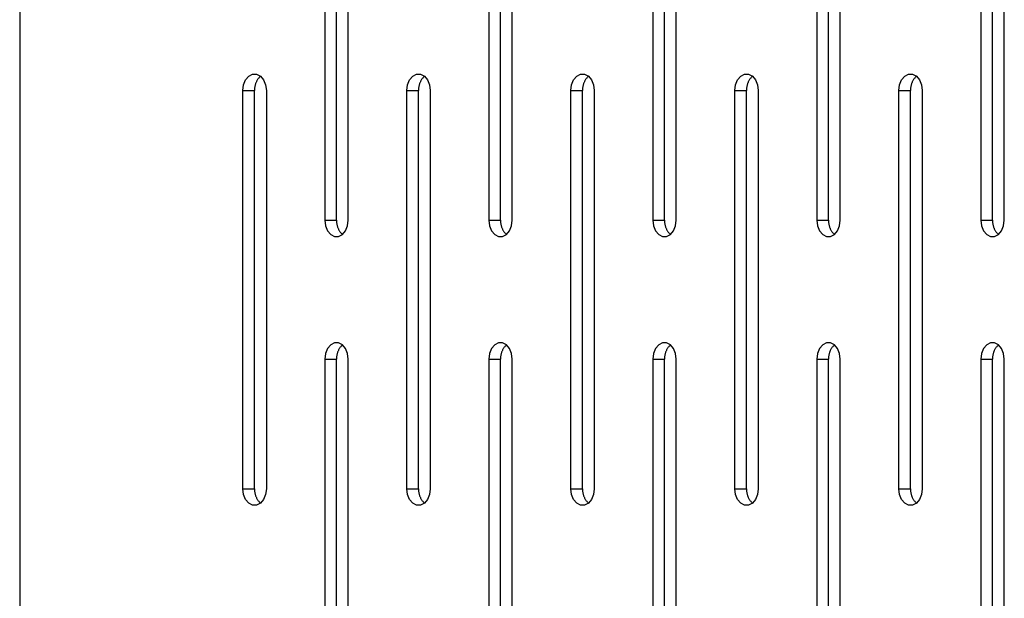
# Model space of a CAD drawing. Units: millimetres. Extents: x -97 to 112, y -135 to 86.
# Drawn here: x -95 to -88, y 27 to 31 of the extents above; entities that cross this region are included whole.
import ezdxf

# ---------------------------------------------------------------- set-up
doc = ezdxf.new("R2010")
doc.units = ezdxf.units.MM
doc.header["$MEASUREMENT"] = 0

msp = doc.modelspace()

# ---------------------------------------------------------------- linework, layer by layer
at = {"color": 7, "linetype": 'Continuous', "true_color": 0xffffff}
for p, q in [((-95.1219, 86.105), (-95.1219, 12.855)), ((-92.8254, 32.769), (-92.8254, 29.769)), ((-92.7371, 29.769), (-92.7371, 32.769)), ((-92.6487, 29.769), (-92.6487, 32.769)), ((-91.5913, 32.769), (-91.5913, 29.769)), ((-91.5029, 29.769), (-91.5029, 32.769)), ((-91.4145, 29.769), (-91.4145, 32.769)), ((-90.3571, 32.769), (-90.3571, 29.769)), ((-90.2688, 29.769), (-90.2688, 32.769)), ((-90.1804, 29.769), (-90.1804, 32.769)), ((-89.123, 32.769), (-89.123, 29.769)), ((-89.0346, 29.769), (-89.0346, 32.769)), ((-88.9462, 29.769), (-88.9462, 32.769)), ((-87.8888, 32.769), (-87.8888, 29.769)), ((-87.8005, 29.769), (-87.8005, 32.769)), ((-87.7121, 29.769), (-87.7121, 32.769)), ((-93.4372, 30.7883), (-93.4218, 30.8259)), ((-93.4218, 30.8259), (-93.3983, 30.8538)), ((-93.3983, 30.8538), (-93.3695, 30.8687)), ((-93.3695, 30.8687), (-93.3388, 30.8687)), ((-93.3388, 30.8687), (-93.3099, 30.8538)), ((-93.3315, 30.828), (-93.3341, 30.8239)), ((-93.3288, 30.832), (-93.3315, 30.828)), ((-93.326, 30.8359), (-93.3288, 30.832)), ((-93.323, 30.8397), (-93.326, 30.8359)), ((-93.32, 30.8434), (-93.323, 30.8397)), ((-93.3167, 30.847), (-93.32, 30.8434)), ((-93.3134, 30.8505), (-93.3167, 30.847)), ((-93.3099, 30.8538), (-93.3134, 30.8505)), ((-93.3099, 30.8538), (-93.2864, 30.8259)), ((-93.2864, 30.8259), (-93.2711, 30.7883)), ((-92.203, 30.7883), (-92.1877, 30.8259)), ((-92.1877, 30.8259), (-92.1642, 30.8538)), ((-92.1642, 30.8538), (-92.1353, 30.8687)), ((-92.1353, 30.8687), (-92.1046, 30.8687)), ((-92.1046, 30.8687), (-92.0758, 30.8538)), ((-92.0974, 30.828), (-92.1, 30.8239)), ((-92.0947, 30.832), (-92.0974, 30.828)), ((-92.0919, 30.8359), (-92.0947, 30.832)), ((-92.0889, 30.8397), (-92.0919, 30.8359)), ((-92.0858, 30.8434), (-92.0889, 30.8397)), ((-92.0826, 30.847), (-92.0858, 30.8434)), ((-92.0792, 30.8505), (-92.0826, 30.847)), ((-92.0758, 30.8538), (-92.0792, 30.8505)), ((-92.0758, 30.8538), (-92.0523, 30.8259)), ((-92.0523, 30.8259), (-92.0369, 30.7883)), ((-90.9689, 30.7883), (-90.9535, 30.8259)), ((-90.9535, 30.8259), (-90.93, 30.8538)), ((-90.93, 30.8538), (-90.9012, 30.8687)), ((-90.9012, 30.8687), (-90.8705, 30.8687)), ((-90.8705, 30.8687), (-90.8416, 30.8538)), ((-90.8632, 30.828), (-90.8658, 30.8239)), ((-90.8605, 30.832), (-90.8632, 30.828)), ((-90.8577, 30.8359), (-90.8605, 30.832)), ((-90.8547, 30.8397), (-90.8577, 30.8359)), ((-90.8517, 30.8434), (-90.8547, 30.8397)), ((-90.8484, 30.847), (-90.8517, 30.8434)), ((-90.8451, 30.8505), (-90.8484, 30.847)), ((-90.8416, 30.8538), (-90.8451, 30.8505)), ((-90.8416, 30.8538), (-90.8181, 30.8259)), ((-90.8181, 30.8259), (-90.8028, 30.7883)), ((-89.7347, 30.7883), (-89.7194, 30.8259)), ((-89.7194, 30.8259), (-89.6959, 30.8538)), ((-89.6959, 30.8538), (-89.667, 30.8687)), ((-89.667, 30.8687), (-89.6363, 30.8687)), ((-89.6363, 30.8687), (-89.6075, 30.8538)), ((-89.6291, 30.828), (-89.6317, 30.8239)), ((-89.6264, 30.832), (-89.6291, 30.828)), ((-89.6236, 30.8359), (-89.6264, 30.832)), ((-89.6206, 30.8397), (-89.6236, 30.8359)), ((-89.6175, 30.8434), (-89.6206, 30.8397)), ((-89.6143, 30.847), (-89.6175, 30.8434)), ((-89.6109, 30.8505), (-89.6143, 30.847)), ((-89.6075, 30.8538), (-89.6109, 30.8505)), ((-89.6075, 30.8538), (-89.584, 30.8259)), ((-89.584, 30.8259), (-89.5686, 30.7883)), ((-88.5006, 30.7883), (-88.4852, 30.8259)), ((-88.4852, 30.8259), (-88.4617, 30.8538)), ((-88.4617, 30.8538), (-88.4329, 30.8687)), ((-88.4329, 30.8687), (-88.4022, 30.8687)), ((-88.4022, 30.8687), (-88.3733, 30.8538)), ((-88.3949, 30.828), (-88.3975, 30.8239)), ((-88.3922, 30.832), (-88.3949, 30.828)), ((-88.3894, 30.8359), (-88.3922, 30.832)), ((-88.3864, 30.8397), (-88.3894, 30.8359)), ((-88.3834, 30.8434), (-88.3864, 30.8397)), ((-88.3801, 30.847), (-88.3834, 30.8434)), ((-88.3768, 30.8505), (-88.3801, 30.847)), ((-88.3733, 30.8538), (-88.3768, 30.8505)), ((-88.3733, 30.8538), (-88.3498, 30.8259)), ((-88.3498, 30.8259), (-88.3345, 30.7883)), ((-93.4425, 30.7456), (-93.4372, 30.7883)), ((-93.354, 30.7601), (-93.3542, 30.7552)), ((-93.3542, 30.7552), (-93.3542, 30.7504)), ((-93.3536, 30.7649), (-93.354, 30.7601)), ((-93.3531, 30.7697), (-93.3536, 30.7649)), ((-93.3524, 30.7744), (-93.3531, 30.7697)), ((-93.3515, 30.7792), (-93.3524, 30.7744)), ((-93.3504, 30.7839), (-93.3515, 30.7792)), ((-93.3493, 30.7886), (-93.3504, 30.7839)), ((-93.3479, 30.7932), (-93.3493, 30.7886)), ((-93.3464, 30.7978), (-93.3479, 30.7932)), ((-93.3447, 30.8023), (-93.3464, 30.7978)), ((-93.3429, 30.8068), (-93.3447, 30.8023)), ((-93.3409, 30.8112), (-93.3429, 30.8068)), ((-93.3388, 30.8155), (-93.3409, 30.8112)), ((-93.3365, 30.8197), (-93.3388, 30.8155)), ((-93.3341, 30.8239), (-93.3365, 30.8197)), ((-93.2711, 30.7883), (-93.2657, 30.7456)), ((-92.2084, 30.7456), (-92.203, 30.7883)), ((-92.12, 30.7552), (-92.1201, 30.7504)), ((-92.1198, 30.7601), (-92.12, 30.7552)), ((-92.1195, 30.7649), (-92.1198, 30.7601)), ((-92.1189, 30.7697), (-92.1195, 30.7649)), ((-92.1182, 30.7744), (-92.1189, 30.7697)), ((-92.1173, 30.7792), (-92.1182, 30.7744)), ((-92.1163, 30.7839), (-92.1173, 30.7792)), ((-92.1151, 30.7886), (-92.1163, 30.7839)), ((-92.1137, 30.7932), (-92.1151, 30.7886)), ((-92.1122, 30.7978), (-92.1137, 30.7932)), ((-92.1106, 30.8023), (-92.1122, 30.7978)), ((-92.1087, 30.8068), (-92.1106, 30.8023)), ((-92.1068, 30.8112), (-92.1087, 30.8068)), ((-92.1046, 30.8155), (-92.1068, 30.8112)), ((-92.1024, 30.8197), (-92.1046, 30.8155)), ((-92.1, 30.8239), (-92.1024, 30.8197)), ((-92.0369, 30.7883), (-92.0316, 30.7456)), ((-90.9742, 30.7456), (-90.9689, 30.7883)), ((-90.8857, 30.7601), (-90.8859, 30.7552)), ((-90.8859, 30.7552), (-90.8859, 30.7504)), ((-90.8853, 30.7649), (-90.8857, 30.7601)), ((-90.8848, 30.7697), (-90.8853, 30.7649)), ((-90.8841, 30.7744), (-90.8848, 30.7697)), ((-90.8832, 30.7792), (-90.8841, 30.7744)), ((-90.8821, 30.7839), (-90.8832, 30.7792)), ((-90.881, 30.7886), (-90.8821, 30.7839)), ((-90.8796, 30.7932), (-90.881, 30.7886)), ((-90.8781, 30.7978), (-90.8796, 30.7932)), ((-90.8764, 30.8023), (-90.8781, 30.7978)), ((-90.8746, 30.8068), (-90.8764, 30.8023)), ((-90.8726, 30.8112), (-90.8746, 30.8068)), ((-90.8705, 30.8155), (-90.8726, 30.8112)), ((-90.8682, 30.8197), (-90.8705, 30.8155)), ((-90.8658, 30.8239), (-90.8682, 30.8197)), ((-90.8028, 30.7883), (-90.7974, 30.7456)), ((-89.7401, 30.7456), (-89.7347, 30.7883)), ((-89.6517, 30.7552), (-89.6518, 30.7504)), ((-89.6515, 30.7601), (-89.6517, 30.7552)), ((-89.6512, 30.7649), (-89.6515, 30.7601)), ((-89.6506, 30.7697), (-89.6512, 30.7649)), ((-89.6499, 30.7744), (-89.6506, 30.7697)), ((-89.649, 30.7792), (-89.6499, 30.7744)), ((-89.648, 30.7839), (-89.649, 30.7792)), ((-89.6468, 30.7886), (-89.648, 30.7839)), ((-89.6455, 30.7932), (-89.6468, 30.7886)), ((-89.6439, 30.7978), (-89.6455, 30.7932)), ((-89.6423, 30.8023), (-89.6439, 30.7978)), ((-89.6404, 30.8068), (-89.6423, 30.8023)), ((-89.6385, 30.8112), (-89.6404, 30.8068)), ((-89.6363, 30.8155), (-89.6385, 30.8112)), ((-89.6341, 30.8197), (-89.6363, 30.8155)), ((-89.6317, 30.8239), (-89.6341, 30.8197)), ((-89.5686, 30.7883), (-89.5633, 30.7456)), ((-88.5059, 30.7456), (-88.5006, 30.7883)), ((-88.4174, 30.7601), (-88.4176, 30.7552)), ((-88.4176, 30.7552), (-88.4176, 30.7504)), ((-88.417, 30.7649), (-88.4174, 30.7601)), ((-88.4165, 30.7697), (-88.417, 30.7649)), ((-88.4158, 30.7744), (-88.4165, 30.7697)), ((-88.4149, 30.7792), (-88.4158, 30.7744)), ((-88.4139, 30.7839), (-88.4149, 30.7792)), ((-88.4127, 30.7886), (-88.4139, 30.7839)), ((-88.4113, 30.7932), (-88.4127, 30.7886)), ((-88.4098, 30.7978), (-88.4113, 30.7932)), ((-88.4081, 30.8023), (-88.4098, 30.7978)), ((-88.4063, 30.8068), (-88.4081, 30.8023)), ((-88.4043, 30.8112), (-88.4063, 30.8068)), ((-88.4022, 30.8155), (-88.4043, 30.8112)), ((-88.3999, 30.8197), (-88.4022, 30.8155)), ((-88.3975, 30.8239), (-88.3999, 30.8197)), ((-88.3345, 30.7883), (-88.3291, 30.7456)), ((-93.4425, 30.7456), (-93.3541, 30.7456)), ((-93.4425, 27.7456), (-93.4425, 30.7456)), ((-93.3542, 30.7504), (-93.3541, 30.7456)), ((-93.3541, 27.7456), (-93.3541, 30.7456)), ((-93.2657, 30.7456), (-93.2657, 27.7456)), ((-92.2084, 30.7456), (-92.12, 30.7456)), ((-92.2084, 27.7456), (-92.2084, 30.7456)), ((-92.1201, 30.7504), (-92.12, 30.7456)), ((-92.12, 27.7456), (-92.12, 30.7456)), ((-92.0316, 30.7456), (-92.0316, 27.7456)), ((-90.9742, 30.7456), (-90.8858, 30.7456)), ((-90.9742, 27.7456), (-90.9742, 30.7456)), ((-90.8859, 30.7504), (-90.8858, 30.7456)), ((-90.8858, 27.7456), (-90.8858, 30.7456)), ((-90.7974, 30.7456), (-90.7974, 27.7456)), ((-89.7401, 30.7456), (-89.6517, 30.7456)), ((-89.7401, 27.7456), (-89.7401, 30.7456)), ((-89.6518, 30.7504), (-89.6517, 30.7456)), ((-89.6517, 27.7456), (-89.6517, 30.7456)), ((-89.5633, 30.7456), (-89.5633, 27.7456)), ((-88.5059, 30.7456), (-88.4175, 30.7456)), ((-88.5059, 27.7456), (-88.5059, 30.7456)), ((-88.4176, 30.7504), (-88.4175, 30.7456)), ((-88.4175, 27.7456), (-88.4175, 30.7456)), ((-88.3291, 30.7456), (-88.3291, 27.7456)), ((-92.8254, 29.769), (-92.7371, 29.769)), ((-92.8254, 29.769), (-92.8201, 29.7263)), ((-92.8201, 29.7263), (-92.8048, 29.6887)), ((-92.7371, 29.769), (-92.7372, 29.7642)), ((-92.7372, 29.7642), (-92.7371, 29.7594)), ((-92.7371, 29.7594), (-92.7369, 29.7546)), ((-92.7369, 29.7546), (-92.7365, 29.7498)), ((-92.7365, 29.7498), (-92.736, 29.745)), ((-92.736, 29.745), (-92.7353, 29.7402)), ((-92.7353, 29.7402), (-92.7344, 29.7354)), ((-92.7344, 29.7354), (-92.7334, 29.7307)), ((-92.7334, 29.7307), (-92.7322, 29.7261)), ((-92.7322, 29.7261), (-92.7308, 29.7214)), ((-92.7308, 29.7214), (-92.7293, 29.7169)), ((-92.7293, 29.7169), (-92.7276, 29.7123)), ((-92.6693, 29.6887), (-92.654, 29.7263)), ((-92.654, 29.7263), (-92.6487, 29.769)), ((-91.5913, 29.769), (-91.5029, 29.769)), ((-91.5913, 29.769), (-91.586, 29.7263)), ((-91.586, 29.7263), (-91.5706, 29.6887)), ((-91.5029, 29.769), (-91.503, 29.7642)), ((-91.503, 29.7642), (-91.503, 29.7594)), ((-91.503, 29.7594), (-91.5028, 29.7546)), ((-91.5028, 29.7546), (-91.5024, 29.7498)), ((-91.5024, 29.7498), (-91.5018, 29.745)), ((-91.5018, 29.745), (-91.5011, 29.7402)), ((-91.5011, 29.7402), (-91.5003, 29.7354)), ((-91.5003, 29.7354), (-91.4992, 29.7307)), ((-91.4992, 29.7307), (-91.498, 29.7261)), ((-91.498, 29.7261), (-91.4967, 29.7214)), ((-91.4967, 29.7214), (-91.4952, 29.7169)), ((-91.4952, 29.7169), (-91.4935, 29.7123)), ((-91.4352, 29.6887), (-91.4198, 29.7263)), ((-91.4198, 29.7263), (-91.4145, 29.769)), ((-90.3571, 29.769), (-90.2688, 29.769)), ((-90.3571, 29.769), (-90.3518, 29.7263)), ((-90.3518, 29.7263), (-90.3365, 29.6887)), ((-90.2688, 29.769), (-90.2689, 29.7642)), ((-90.2689, 29.7642), (-90.2688, 29.7594)), ((-90.2688, 29.7594), (-90.2686, 29.7546)), ((-90.2686, 29.7546), (-90.2682, 29.7498)), ((-90.2682, 29.7498), (-90.2677, 29.745)), ((-90.2677, 29.745), (-90.267, 29.7402)), ((-90.267, 29.7402), (-90.2661, 29.7354)), ((-90.2661, 29.7354), (-90.2651, 29.7307)), ((-90.2651, 29.7307), (-90.2639, 29.7261)), ((-90.2639, 29.7261), (-90.2625, 29.7214)), ((-90.2625, 29.7214), (-90.261, 29.7169)), ((-90.261, 29.7169), (-90.2593, 29.7123)), ((-90.201, 29.6887), (-90.1857, 29.7263)), ((-90.1857, 29.7263), (-90.1804, 29.769)), ((-89.123, 29.769), (-89.0346, 29.769)), ((-89.123, 29.769), (-89.1177, 29.7263)), ((-89.1177, 29.7263), (-89.1023, 29.6887)), ((-89.0346, 29.769), (-89.0347, 29.7642)), ((-89.0347, 29.7642), (-89.0347, 29.7594)), ((-89.0347, 29.7594), (-89.0345, 29.7546)), ((-89.0345, 29.7546), (-89.0341, 29.7498)), ((-89.0341, 29.7498), (-89.0335, 29.745)), ((-89.0335, 29.745), (-89.0328, 29.7402)), ((-89.0328, 29.7402), (-89.032, 29.7354)), ((-89.032, 29.7354), (-89.0309, 29.7307)), ((-89.0309, 29.7307), (-89.0297, 29.7261)), ((-89.0297, 29.7261), (-89.0284, 29.7214)), ((-89.0284, 29.7214), (-89.0269, 29.7169)), ((-89.0269, 29.7169), (-89.0252, 29.7123)), ((-88.9669, 29.6887), (-88.9515, 29.7263)), ((-88.9515, 29.7263), (-88.9462, 29.769)), ((-87.8888, 29.769), (-87.8005, 29.769)), ((-87.8888, 29.769), (-87.8835, 29.7263)), ((-87.8835, 29.7263), (-87.8682, 29.6887)), ((-87.8005, 29.769), (-87.8006, 29.7642)), ((-87.8006, 29.7642), (-87.8005, 29.7594)), ((-87.8005, 29.7594), (-87.8003, 29.7546)), ((-87.8003, 29.7546), (-87.7999, 29.7498)), ((-87.7999, 29.7498), (-87.7994, 29.745)), ((-87.7994, 29.745), (-87.7987, 29.7402)), ((-87.7987, 29.7402), (-87.7978, 29.7354)), ((-87.7978, 29.7354), (-87.7968, 29.7307)), ((-87.7968, 29.7307), (-87.7956, 29.7261)), ((-87.7956, 29.7261), (-87.7942, 29.7214)), ((-87.7942, 29.7214), (-87.7927, 29.7169)), ((-87.7927, 29.7169), (-87.791, 29.7123)), ((-87.7327, 29.6887), (-87.7174, 29.7263)), ((-87.7174, 29.7263), (-87.7121, 29.769)), ((-92.8048, 29.6887), (-92.7812, 29.6608)), ((-92.7812, 29.6608), (-92.7524, 29.6459)), ((-92.7524, 29.6459), (-92.7217, 29.6459)), ((-92.7276, 29.7123), (-92.7258, 29.7079)), ((-92.7258, 29.7079), (-92.7238, 29.7035)), ((-92.7238, 29.7035), (-92.7217, 29.6991)), ((-92.7217, 29.6991), (-92.7194, 29.6949)), ((-92.7217, 29.6459), (-92.6929, 29.6608)), ((-92.7194, 29.6949), (-92.717, 29.6907)), ((-92.717, 29.6907), (-92.7145, 29.6866)), ((-92.7145, 29.6866), (-92.7118, 29.6826)), ((-92.7118, 29.6826), (-92.7089, 29.6787)), ((-92.7089, 29.6787), (-92.706, 29.6749)), ((-92.706, 29.6749), (-92.7029, 29.6712)), ((-92.7029, 29.6712), (-92.6997, 29.6676)), ((-92.6997, 29.6676), (-92.6963, 29.6641)), ((-92.6963, 29.6641), (-92.6929, 29.6608)), ((-92.6929, 29.6608), (-92.6693, 29.6887)), ((-91.5706, 29.6887), (-91.5471, 29.6608)), ((-91.5471, 29.6608), (-91.5182, 29.6459)), ((-91.5182, 29.6459), (-91.4876, 29.6459)), ((-91.4935, 29.7123), (-91.4917, 29.7079)), ((-91.4917, 29.7079), (-91.4897, 29.7035)), ((-91.4897, 29.7035), (-91.4876, 29.6991)), ((-91.4876, 29.6991), (-91.4853, 29.6949)), ((-91.4876, 29.6459), (-91.4587, 29.6608)), ((-91.4853, 29.6949), (-91.4829, 29.6907)), ((-91.4829, 29.6907), (-91.4803, 29.6866)), ((-91.4803, 29.6866), (-91.4776, 29.6826)), ((-91.4776, 29.6826), (-91.4748, 29.6787)), ((-91.4748, 29.6787), (-91.4718, 29.6749)), ((-91.4718, 29.6749), (-91.4687, 29.6712)), ((-91.4687, 29.6712), (-91.4655, 29.6676)), ((-91.4655, 29.6676), (-91.4622, 29.6641)), ((-91.4622, 29.6641), (-91.4587, 29.6608)), ((-91.4587, 29.6608), (-91.4352, 29.6887)), ((-90.3365, 29.6887), (-90.3129, 29.6608)), ((-90.3129, 29.6608), (-90.2841, 29.6459)), ((-90.2841, 29.6459), (-90.2534, 29.6459)), ((-90.2593, 29.7123), (-90.2575, 29.7079)), ((-90.2575, 29.7079), (-90.2555, 29.7035)), ((-90.2555, 29.7035), (-90.2534, 29.6991)), ((-90.2534, 29.6991), (-90.2511, 29.6949)), ((-90.2534, 29.6459), (-90.2246, 29.6608)), ((-90.2511, 29.6949), (-90.2487, 29.6907)), ((-90.2487, 29.6907), (-90.2462, 29.6866)), ((-90.2462, 29.6866), (-90.2435, 29.6826)), ((-90.2435, 29.6826), (-90.2406, 29.6787)), ((-90.2406, 29.6787), (-90.2377, 29.6749)), ((-90.2377, 29.6749), (-90.2346, 29.6712)), ((-90.2346, 29.6712), (-90.2314, 29.6676)), ((-90.2314, 29.6676), (-90.228, 29.6641)), ((-90.228, 29.6641), (-90.2246, 29.6608)), ((-90.2246, 29.6608), (-90.201, 29.6887)), ((-89.1023, 29.6887), (-89.0788, 29.6608)), ((-89.0788, 29.6608), (-89.05, 29.6459)), ((-89.05, 29.6459), (-89.0193, 29.6459)), ((-89.0252, 29.7123), (-89.0234, 29.7079)), ((-89.0234, 29.7079), (-89.0214, 29.7035)), ((-89.0214, 29.7035), (-89.0193, 29.6991)), ((-89.0193, 29.6991), (-89.017, 29.6949)), ((-89.0193, 29.6459), (-88.9904, 29.6608)), ((-89.017, 29.6949), (-89.0146, 29.6907)), ((-89.0146, 29.6907), (-89.012, 29.6866)), ((-89.012, 29.6866), (-89.0093, 29.6826)), ((-89.0093, 29.6826), (-89.0065, 29.6787)), ((-89.0065, 29.6787), (-89.0035, 29.6749)), ((-89.0035, 29.6749), (-89.0004, 29.6712)), ((-89.0004, 29.6712), (-88.9972, 29.6676)), ((-88.9972, 29.6676), (-88.9939, 29.6641)), ((-88.9939, 29.6641), (-88.9904, 29.6608)), ((-88.9904, 29.6608), (-88.9669, 29.6887)), ((-87.8682, 29.6887), (-87.8446, 29.6608)), ((-87.8446, 29.6608), (-87.8158, 29.6459)), ((-87.8158, 29.6459), (-87.7851, 29.6459)), ((-87.791, 29.7123), (-87.7892, 29.7079)), ((-87.7892, 29.7079), (-87.7872, 29.7035)), ((-87.7872, 29.7035), (-87.7851, 29.6991)), ((-87.7851, 29.6991), (-87.7828, 29.6949)), ((-87.7851, 29.6459), (-87.7563, 29.6608)), ((-87.7828, 29.6949), (-87.7804, 29.6907)), ((-87.7804, 29.6907), (-87.7779, 29.6866)), ((-87.7779, 29.6866), (-87.7752, 29.6826)), ((-87.7752, 29.6826), (-87.7723, 29.6787)), ((-87.7723, 29.6787), (-87.7694, 29.6749)), ((-87.7694, 29.6749), (-87.7663, 29.6712)), ((-87.7663, 29.6712), (-87.7631, 29.6676)), ((-87.7631, 29.6676), (-87.7597, 29.6641)), ((-87.7597, 29.6641), (-87.7563, 29.6608)), ((-87.7563, 29.6608), (-87.7327, 29.6887)), ((-92.7812, 28.8304), (-92.8048, 28.8025)), ((-92.7524, 28.8453), (-92.7812, 28.8304)), ((-92.7217, 28.8453), (-92.7524, 28.8453)), ((-92.6929, 28.8304), (-92.7217, 28.8453)), ((-92.6963, 28.827), (-92.6997, 28.8236)), ((-92.6929, 28.8304), (-92.6963, 28.827)), ((-92.6693, 28.8025), (-92.6929, 28.8304)), ((-91.5471, 28.8304), (-91.5706, 28.8025)), ((-91.5182, 28.8453), (-91.5471, 28.8304)), ((-91.4876, 28.8453), (-91.5182, 28.8453)), ((-91.4587, 28.8304), (-91.4876, 28.8453)), ((-91.4622, 28.827), (-91.4655, 28.8236)), ((-91.4587, 28.8304), (-91.4622, 28.827)), ((-91.4352, 28.8025), (-91.4587, 28.8304)), ((-90.3129, 28.8304), (-90.3365, 28.8025)), ((-90.2841, 28.8453), (-90.3129, 28.8304)), ((-90.2534, 28.8453), (-90.2841, 28.8453)), ((-90.2246, 28.8304), (-90.2534, 28.8453)), ((-90.228, 28.827), (-90.2314, 28.8236)), ((-90.2246, 28.8304), (-90.228, 28.827)), ((-90.201, 28.8025), (-90.2246, 28.8304)), ((-89.0788, 28.8304), (-89.1023, 28.8025)), ((-89.05, 28.8453), (-89.0788, 28.8304)), ((-89.0193, 28.8453), (-89.05, 28.8453)), ((-88.9904, 28.8304), (-89.0193, 28.8453)), ((-88.9939, 28.827), (-88.9972, 28.8236)), ((-88.9904, 28.8304), (-88.9939, 28.827)), ((-88.9669, 28.8025), (-88.9904, 28.8304)), ((-87.8446, 28.8304), (-87.8682, 28.8025)), ((-87.8158, 28.8453), (-87.8446, 28.8304)), ((-87.7851, 28.8453), (-87.8158, 28.8453)), ((-87.7563, 28.8304), (-87.7851, 28.8453)), ((-87.7597, 28.827), (-87.7631, 28.8236)), ((-87.7563, 28.8304), (-87.7597, 28.827)), ((-87.7327, 28.8025), (-87.7563, 28.8304)), ((-92.8201, 28.7649), (-92.8254, 28.7222)), ((-92.8048, 28.8025), (-92.8201, 28.7649)), ((-92.7353, 28.751), (-92.736, 28.7462)), ((-92.7344, 28.7557), (-92.7353, 28.751)), ((-92.7334, 28.7604), (-92.7344, 28.7557)), ((-92.7322, 28.7651), (-92.7334, 28.7604)), ((-92.7308, 28.7698), (-92.7322, 28.7651)), ((-92.7293, 28.7743), (-92.7308, 28.7698)), ((-92.7276, 28.7789), (-92.7293, 28.7743)), ((-92.7258, 28.7833), (-92.7276, 28.7789)), ((-92.7238, 28.7877), (-92.7258, 28.7833)), ((-92.7217, 28.7921), (-92.7238, 28.7877)), ((-92.7194, 28.7963), (-92.7217, 28.7921)), ((-92.717, 28.8005), (-92.7194, 28.7963)), ((-92.7145, 28.8046), (-92.717, 28.8005)), ((-92.7118, 28.8086), (-92.7145, 28.8046)), ((-92.7089, 28.8125), (-92.7118, 28.8086)), ((-92.706, 28.8163), (-92.7089, 28.8125)), ((-92.7029, 28.82), (-92.706, 28.8163)), ((-92.6997, 28.8236), (-92.7029, 28.82)), ((-92.654, 28.7649), (-92.6693, 28.8025)), ((-92.6487, 28.7222), (-92.654, 28.7649)), ((-91.586, 28.7649), (-91.5913, 28.7222)), ((-91.5706, 28.8025), (-91.586, 28.7649)), ((-91.5011, 28.751), (-91.5018, 28.7462)), ((-91.5003, 28.7557), (-91.5011, 28.751)), ((-91.4992, 28.7604), (-91.5003, 28.7557)), ((-91.498, 28.7651), (-91.4992, 28.7604)), ((-91.4967, 28.7698), (-91.498, 28.7651)), ((-91.4952, 28.7743), (-91.4967, 28.7698)), ((-91.4935, 28.7789), (-91.4952, 28.7743)), ((-91.4917, 28.7833), (-91.4935, 28.7789)), ((-91.4897, 28.7877), (-91.4917, 28.7833)), ((-91.4876, 28.7921), (-91.4897, 28.7877)), ((-91.4853, 28.7963), (-91.4876, 28.7921)), ((-91.4829, 28.8005), (-91.4853, 28.7963)), ((-91.4803, 28.8046), (-91.4829, 28.8005)), ((-91.4776, 28.8086), (-91.4803, 28.8046)), ((-91.4748, 28.8125), (-91.4776, 28.8086)), ((-91.4718, 28.8163), (-91.4748, 28.8125)), ((-91.4687, 28.82), (-91.4718, 28.8163)), ((-91.4655, 28.8236), (-91.4687, 28.82)), ((-91.4198, 28.7649), (-91.4352, 28.8025)), ((-91.4145, 28.7222), (-91.4198, 28.7649)), ((-90.3518, 28.7649), (-90.3571, 28.7222)), ((-90.3365, 28.8025), (-90.3518, 28.7649)), ((-90.267, 28.751), (-90.2677, 28.7462)), ((-90.2661, 28.7557), (-90.267, 28.751)), ((-90.2651, 28.7604), (-90.2661, 28.7557)), ((-90.2639, 28.7651), (-90.2651, 28.7604)), ((-90.2625, 28.7698), (-90.2639, 28.7651)), ((-90.261, 28.7743), (-90.2625, 28.7698)), ((-90.2593, 28.7789), (-90.261, 28.7743)), ((-90.2575, 28.7833), (-90.2593, 28.7789)), ((-90.2555, 28.7877), (-90.2575, 28.7833)), ((-90.2534, 28.7921), (-90.2555, 28.7877)), ((-90.2511, 28.7963), (-90.2534, 28.7921)), ((-90.2487, 28.8005), (-90.2511, 28.7963)), ((-90.2462, 28.8046), (-90.2487, 28.8005)), ((-90.2435, 28.8086), (-90.2462, 28.8046)), ((-90.2406, 28.8125), (-90.2435, 28.8086)), ((-90.2377, 28.8163), (-90.2406, 28.8125)), ((-90.2346, 28.82), (-90.2377, 28.8163)), ((-90.2314, 28.8236), (-90.2346, 28.82)), ((-90.1857, 28.7649), (-90.201, 28.8025)), ((-90.1804, 28.7222), (-90.1857, 28.7649)), ((-89.1177, 28.7649), (-89.123, 28.7222)), ((-89.1023, 28.8025), (-89.1177, 28.7649)), ((-89.0328, 28.751), (-89.0335, 28.7462)), ((-89.032, 28.7557), (-89.0328, 28.751)), ((-89.0309, 28.7604), (-89.032, 28.7557)), ((-89.0297, 28.7651), (-89.0309, 28.7604)), ((-89.0284, 28.7698), (-89.0297, 28.7651)), ((-89.0269, 28.7743), (-89.0284, 28.7698)), ((-89.0252, 28.7789), (-89.0269, 28.7743)), ((-89.0234, 28.7833), (-89.0252, 28.7789)), ((-89.0214, 28.7877), (-89.0234, 28.7833)), ((-89.0193, 28.7921), (-89.0214, 28.7877)), ((-89.017, 28.7963), (-89.0193, 28.7921)), ((-89.0146, 28.8005), (-89.017, 28.7963)), ((-89.012, 28.8046), (-89.0146, 28.8005)), ((-89.0093, 28.8086), (-89.012, 28.8046)), ((-89.0065, 28.8125), (-89.0093, 28.8086)), ((-89.0035, 28.8163), (-89.0065, 28.8125)), ((-89.0004, 28.82), (-89.0035, 28.8163)), ((-88.9972, 28.8236), (-89.0004, 28.82)), ((-88.9515, 28.7649), (-88.9669, 28.8025)), ((-88.9462, 28.7222), (-88.9515, 28.7649)), ((-87.8835, 28.7649), (-87.8888, 28.7222)), ((-87.8682, 28.8025), (-87.8835, 28.7649)), ((-87.7987, 28.751), (-87.7994, 28.7462)), ((-87.7978, 28.7557), (-87.7987, 28.751)), ((-87.7968, 28.7604), (-87.7978, 28.7557)), ((-87.7956, 28.7651), (-87.7968, 28.7604)), ((-87.7942, 28.7698), (-87.7956, 28.7651)), ((-87.7927, 28.7743), (-87.7942, 28.7698)), ((-87.791, 28.7789), (-87.7927, 28.7743)), ((-87.7892, 28.7833), (-87.791, 28.7789)), ((-87.7872, 28.7877), (-87.7892, 28.7833)), ((-87.7851, 28.7921), (-87.7872, 28.7877)), ((-87.7828, 28.7963), (-87.7851, 28.7921)), ((-87.7804, 28.8005), (-87.7828, 28.7963)), ((-87.7779, 28.8046), (-87.7804, 28.8005)), ((-87.7752, 28.8086), (-87.7779, 28.8046)), ((-87.7723, 28.8125), (-87.7752, 28.8086)), ((-87.7694, 28.8163), (-87.7723, 28.8125)), ((-87.7663, 28.82), (-87.7694, 28.8163)), ((-87.7631, 28.8236), (-87.7663, 28.82)), ((-87.7174, 28.7649), (-87.7327, 28.8025)), ((-87.7121, 28.7222), (-87.7174, 28.7649)), ((-92.8254, 28.7222), (-92.7371, 28.7222)), ((-92.8254, 28.7222), (-92.8254, 25.7222)), ((-92.7371, 28.7318), (-92.7372, 28.727)), ((-92.7372, 28.727), (-92.7371, 28.7222)), ((-92.7369, 28.7366), (-92.7371, 28.7318)), ((-92.7371, 25.7222), (-92.7371, 28.7222)), ((-92.7365, 28.7414), (-92.7369, 28.7366)), ((-92.736, 28.7462), (-92.7365, 28.7414)), ((-92.6487, 25.7222), (-92.6487, 28.7222)), ((-91.5913, 28.7222), (-91.5029, 28.7222)), ((-91.5913, 28.7222), (-91.5913, 25.7222)), ((-91.5028, 28.7366), (-91.503, 28.7318)), ((-91.503, 28.7318), (-91.503, 28.727)), ((-91.503, 28.727), (-91.5029, 28.7222)), ((-91.5029, 25.7222), (-91.5029, 28.7222)), ((-91.5024, 28.7414), (-91.5028, 28.7366)), ((-91.5018, 28.7462), (-91.5024, 28.7414)), ((-91.4145, 25.7222), (-91.4145, 28.7222)), ((-90.3571, 28.7222), (-90.2688, 28.7222)), ((-90.3571, 28.7222), (-90.3571, 25.7222)), ((-90.2688, 28.7318), (-90.2689, 28.727)), ((-90.2689, 28.727), (-90.2688, 28.7222)), ((-90.2686, 28.7366), (-90.2688, 28.7318)), ((-90.2688, 25.7222), (-90.2688, 28.7222)), ((-90.2682, 28.7414), (-90.2686, 28.7366)), ((-90.2677, 28.7462), (-90.2682, 28.7414)), ((-90.1804, 25.7222), (-90.1804, 28.7222)), ((-89.123, 28.7222), (-89.0346, 28.7222)), ((-89.123, 28.7222), (-89.123, 25.7222)), ((-89.0345, 28.7366), (-89.0347, 28.7318)), ((-89.0347, 28.7318), (-89.0347, 28.727)), ((-89.0347, 28.727), (-89.0346, 28.7222)), ((-89.0346, 25.7222), (-89.0346, 28.7222)), ((-89.0341, 28.7414), (-89.0345, 28.7366)), ((-89.0335, 28.7462), (-89.0341, 28.7414)), ((-88.9462, 25.7222), (-88.9462, 28.7222)), ((-87.8888, 28.7222), (-87.8005, 28.7222)), ((-87.8888, 28.7222), (-87.8888, 25.7222)), ((-87.8005, 28.7318), (-87.8006, 28.727)), ((-87.8006, 28.727), (-87.8005, 28.7222)), ((-87.8003, 28.7366), (-87.8005, 28.7318)), ((-87.8005, 25.7222), (-87.8005, 28.7222)), ((-87.7999, 28.7414), (-87.8003, 28.7366)), ((-87.7994, 28.7462), (-87.7999, 28.7414)), ((-87.7121, 25.7222), (-87.7121, 28.7222)), ((-93.4425, 27.7456), (-93.3541, 27.7456)), ((-93.4372, 27.7028), (-93.4425, 27.7456)), ((-93.3541, 27.7456), (-93.3542, 27.7408)), ((-93.3542, 27.7408), (-93.3542, 27.7359)), ((-93.3542, 27.7359), (-93.354, 27.7311)), ((-93.354, 27.7311), (-93.3536, 27.7263)), ((-93.3536, 27.7263), (-93.3531, 27.7215)), ((-93.3531, 27.7215), (-93.3524, 27.7168)), ((-93.3524, 27.7168), (-93.3515, 27.712)), ((-93.2657, 27.7456), (-93.2711, 27.7028)), ((-92.2084, 27.7456), (-92.12, 27.7456)), ((-92.203, 27.7028), (-92.2084, 27.7456)), ((-92.12, 27.7456), (-92.1201, 27.7408)), ((-92.1201, 27.7408), (-92.12, 27.7359)), ((-92.12, 27.7359), (-92.1198, 27.7311)), ((-92.1198, 27.7311), (-92.1195, 27.7263)), ((-92.1195, 27.7263), (-92.1189, 27.7215)), ((-92.1189, 27.7215), (-92.1182, 27.7168)), ((-92.1182, 27.7168), (-92.1173, 27.712)), ((-92.0316, 27.7456), (-92.0369, 27.7028)), ((-90.9742, 27.7456), (-90.8858, 27.7456)), ((-90.9689, 27.7028), (-90.9742, 27.7456)), ((-90.8858, 27.7456), (-90.8859, 27.7408)), ((-90.8859, 27.7408), (-90.8859, 27.7359)), ((-90.8859, 27.7359), (-90.8857, 27.7311)), ((-90.8857, 27.7311), (-90.8853, 27.7263)), ((-90.8853, 27.7263), (-90.8848, 27.7215)), ((-90.8848, 27.7215), (-90.8841, 27.7168)), ((-90.8841, 27.7168), (-90.8832, 27.712)), ((-90.7974, 27.7456), (-90.8028, 27.7028)), ((-89.7401, 27.7456), (-89.6517, 27.7456)), ((-89.7347, 27.7028), (-89.7401, 27.7456)), ((-89.6517, 27.7456), (-89.6518, 27.7408)), ((-89.6518, 27.7408), (-89.6517, 27.7359)), ((-89.6517, 27.7359), (-89.6515, 27.7311)), ((-89.6515, 27.7311), (-89.6512, 27.7263)), ((-89.6512, 27.7263), (-89.6506, 27.7215)), ((-89.6506, 27.7215), (-89.6499, 27.7168)), ((-89.6499, 27.7168), (-89.649, 27.712)), ((-89.5633, 27.7456), (-89.5686, 27.7028)), ((-88.5059, 27.7456), (-88.4175, 27.7456)), ((-88.5006, 27.7028), (-88.5059, 27.7456)), ((-88.4175, 27.7456), (-88.4176, 27.7408)), ((-88.4176, 27.7408), (-88.4176, 27.7359)), ((-88.4176, 27.7359), (-88.4174, 27.7311)), ((-88.4174, 27.7311), (-88.417, 27.7263)), ((-88.417, 27.7263), (-88.4165, 27.7215)), ((-88.4165, 27.7215), (-88.4158, 27.7168)), ((-88.4158, 27.7168), (-88.4149, 27.712)), ((-88.3291, 27.7456), (-88.3345, 27.7028)), ((-93.4218, 27.6652), (-93.4372, 27.7028)), ((-93.3983, 27.6373), (-93.4218, 27.6652)), ((-93.3515, 27.712), (-93.3504, 27.7073)), ((-93.3504, 27.7073), (-93.3493, 27.7026)), ((-93.3493, 27.7026), (-93.3479, 27.698)), ((-93.3479, 27.698), (-93.3464, 27.6934)), ((-93.3464, 27.6934), (-93.3447, 27.6889)), ((-93.3447, 27.6889), (-93.3429, 27.6844)), ((-93.3429, 27.6844), (-93.3409, 27.68)), ((-93.3409, 27.68), (-93.3388, 27.6757)), ((-93.3388, 27.6757), (-93.3365, 27.6714)), ((-93.3365, 27.6714), (-93.3341, 27.6673)), ((-93.3341, 27.6673), (-93.3315, 27.6632)), ((-93.3315, 27.6632), (-93.3288, 27.6592)), ((-93.3288, 27.6592), (-93.326, 27.6553)), ((-93.326, 27.6553), (-93.323, 27.6515)), ((-93.323, 27.6515), (-93.32, 27.6478)), ((-93.32, 27.6478), (-93.3167, 27.6442)), ((-93.3167, 27.6442), (-93.3134, 27.6407)), ((-93.3134, 27.6407), (-93.3099, 27.6373)), ((-93.2864, 27.6652), (-93.3099, 27.6373)), ((-93.2711, 27.7028), (-93.2864, 27.6652)), ((-92.1877, 27.6652), (-92.203, 27.7028)), ((-92.1642, 27.6373), (-92.1877, 27.6652)), ((-92.1173, 27.712), (-92.1163, 27.7073)), ((-92.1163, 27.7073), (-92.1151, 27.7026)), ((-92.1151, 27.7026), (-92.1137, 27.698)), ((-92.1137, 27.698), (-92.1122, 27.6934)), ((-92.1122, 27.6934), (-92.1106, 27.6889)), ((-92.1106, 27.6889), (-92.1087, 27.6844)), ((-92.1087, 27.6844), (-92.1068, 27.68)), ((-92.1068, 27.68), (-92.1046, 27.6757)), ((-92.1046, 27.6757), (-92.1024, 27.6714)), ((-92.1024, 27.6714), (-92.1, 27.6673)), ((-92.1, 27.6673), (-92.0974, 27.6632)), ((-92.0974, 27.6632), (-92.0947, 27.6592)), ((-92.0947, 27.6592), (-92.0919, 27.6553)), ((-92.0919, 27.6553), (-92.0889, 27.6515)), ((-92.0889, 27.6515), (-92.0858, 27.6478)), ((-92.0858, 27.6478), (-92.0826, 27.6442)), ((-92.0826, 27.6442), (-92.0792, 27.6407)), ((-92.0792, 27.6407), (-92.0758, 27.6373)), ((-92.0523, 27.6652), (-92.0758, 27.6373)), ((-92.0369, 27.7028), (-92.0523, 27.6652)), ((-90.9535, 27.6652), (-90.9689, 27.7028)), ((-90.93, 27.6373), (-90.9535, 27.6652)), ((-90.8832, 27.712), (-90.8821, 27.7073)), ((-90.8821, 27.7073), (-90.881, 27.7026)), ((-90.881, 27.7026), (-90.8796, 27.698)), ((-90.8796, 27.698), (-90.8781, 27.6934)), ((-90.8781, 27.6934), (-90.8764, 27.6889)), ((-90.8764, 27.6889), (-90.8746, 27.6844)), ((-90.8746, 27.6844), (-90.8726, 27.68)), ((-90.8726, 27.68), (-90.8705, 27.6757)), ((-90.8705, 27.6757), (-90.8682, 27.6714)), ((-90.8682, 27.6714), (-90.8658, 27.6673)), ((-90.8658, 27.6673), (-90.8632, 27.6632)), ((-90.8632, 27.6632), (-90.8605, 27.6592)), ((-90.8605, 27.6592), (-90.8577, 27.6553)), ((-90.8577, 27.6553), (-90.8547, 27.6515)), ((-90.8547, 27.6515), (-90.8517, 27.6478)), ((-90.8517, 27.6478), (-90.8484, 27.6442)), ((-90.8484, 27.6442), (-90.8451, 27.6407)), ((-90.8451, 27.6407), (-90.8416, 27.6373)), ((-90.8181, 27.6652), (-90.8416, 27.6373)), ((-90.8028, 27.7028), (-90.8181, 27.6652)), ((-89.7194, 27.6652), (-89.7347, 27.7028)), ((-89.6959, 27.6373), (-89.7194, 27.6652)), ((-89.649, 27.712), (-89.648, 27.7073)), ((-89.648, 27.7073), (-89.6468, 27.7026)), ((-89.6468, 27.7026), (-89.6455, 27.698)), ((-89.6455, 27.698), (-89.6439, 27.6934)), ((-89.6439, 27.6934), (-89.6423, 27.6889)), ((-89.6423, 27.6889), (-89.6404, 27.6844)), ((-89.6404, 27.6844), (-89.6385, 27.68)), ((-89.6385, 27.68), (-89.6363, 27.6757)), ((-89.6363, 27.6757), (-89.6341, 27.6714)), ((-89.6341, 27.6714), (-89.6317, 27.6673)), ((-89.6317, 27.6673), (-89.6291, 27.6632)), ((-89.6291, 27.6632), (-89.6264, 27.6592)), ((-89.6264, 27.6592), (-89.6236, 27.6553)), ((-89.6236, 27.6553), (-89.6206, 27.6515)), ((-89.6206, 27.6515), (-89.6175, 27.6478)), ((-89.6175, 27.6478), (-89.6143, 27.6442)), ((-89.6143, 27.6442), (-89.6109, 27.6407)), ((-89.6109, 27.6407), (-89.6075, 27.6373)), ((-89.584, 27.6652), (-89.6075, 27.6373)), ((-89.5686, 27.7028), (-89.584, 27.6652)), ((-88.4852, 27.6652), (-88.5006, 27.7028)), ((-88.4617, 27.6373), (-88.4852, 27.6652)), ((-88.4149, 27.712), (-88.4139, 27.7073)), ((-88.4139, 27.7073), (-88.4127, 27.7026)), ((-88.4127, 27.7026), (-88.4113, 27.698)), ((-88.4113, 27.698), (-88.4098, 27.6934)), ((-88.4098, 27.6934), (-88.4081, 27.6889)), ((-88.4081, 27.6889), (-88.4063, 27.6844)), ((-88.4063, 27.6844), (-88.4043, 27.68)), ((-88.4043, 27.68), (-88.4022, 27.6757)), ((-88.4022, 27.6757), (-88.3999, 27.6714)), ((-88.3999, 27.6714), (-88.3975, 27.6673)), ((-88.3975, 27.6673), (-88.3949, 27.6632)), ((-88.3949, 27.6632), (-88.3922, 27.6592)), ((-88.3922, 27.6592), (-88.3894, 27.6553)), ((-88.3894, 27.6553), (-88.3864, 27.6515)), ((-88.3864, 27.6515), (-88.3834, 27.6478)), ((-88.3834, 27.6478), (-88.3801, 27.6442)), ((-88.3801, 27.6442), (-88.3768, 27.6407)), ((-88.3768, 27.6407), (-88.3733, 27.6373)), ((-88.3498, 27.6652), (-88.3733, 27.6373)), ((-88.3345, 27.7028), (-88.3498, 27.6652)), ((-93.3695, 27.6225), (-93.3983, 27.6373)), ((-93.3388, 27.6225), (-93.3695, 27.6225)), ((-93.3099, 27.6373), (-93.3388, 27.6225)), ((-92.1353, 27.6225), (-92.1642, 27.6373)), ((-92.1046, 27.6225), (-92.1353, 27.6225)), ((-92.0758, 27.6373), (-92.1046, 27.6225)), ((-90.9012, 27.6225), (-90.93, 27.6373)), ((-90.8705, 27.6225), (-90.9012, 27.6225)), ((-90.8416, 27.6373), (-90.8705, 27.6225)), ((-89.667, 27.6225), (-89.6959, 27.6373)), ((-89.6363, 27.6225), (-89.667, 27.6225)), ((-89.6075, 27.6373), (-89.6363, 27.6225)), ((-88.4329, 27.6225), (-88.4617, 27.6373)), ((-88.4022, 27.6225), (-88.4329, 27.6225)), ((-88.3733, 27.6373), (-88.4022, 27.6225))]:
    msp.add_line(p, q, dxfattribs=at)

doc.saveas('drawing.dxf')
